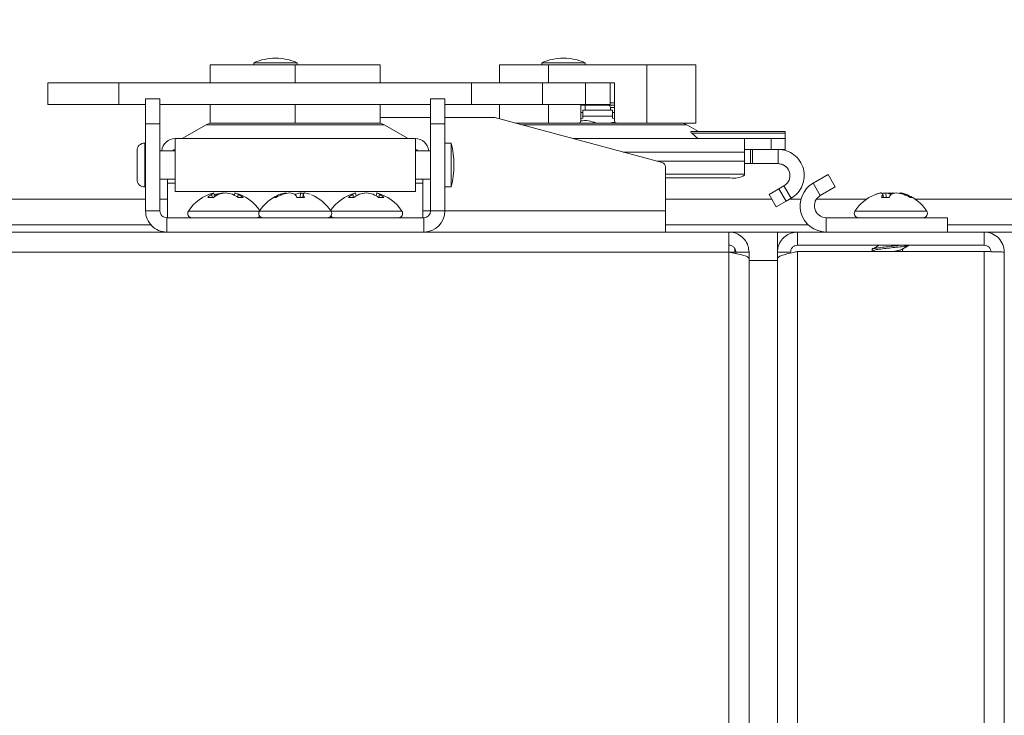
# Model space of a CAD drawing. Units: inches. Extents: x 0.6 to 16.4, y 0.4 to 10.6.
# Drawn here: x 10.4 to 10.6, y 9 to 9.2 of the extents above; entities that cross this region are included whole.
import ezdxf

# ---------------------------------------------------------------- set-up
doc = ezdxf.new("R2010")
doc.units = ezdxf.units.IN
doc.header["$MEASUREMENT"] = 0
doc.styles.add('SLDTEXTSTYLE0', font='TXT', dxfattribs={"width": 0.605})
doc.dimstyles.new('SLDDIMSTYLE0', dxfattribs={"dimtxt": 0.1011149088541667, "dimasz": 0.0625, "dimexe": 0, "dimexo": 0.0625, "dimgap": 0.02527872721354166, "dimtad": 0, "dimtih": 1, "dimtoh": 1, "dimdec": 6, "dimlfac": 16, "dimrnd": 1e-09, "dimzin": 12, "dimdsep": 46, "dimlunit": 5, "dimtxsty": 'SLDTEXTSTYLE0', "dimsah": 1, "dimcen": 0.09, "dimadec": 0, "dimazin": 3, "dimtfac": 1, "dimtdec": 3, "dimtofl": 0, "dimtmove": 0, "dimatfit": 3, "dimfxl": 0, "dimfrac": 2, "dimtolj": 1, "dimtzin": 12, "dimarcsym": 0})

# ---------------------------------------------------------------- blocks, each defined once
blk = doc.blocks.new('_D_17')
at = {"color": 7, "linetype": 'Continuous', "lineweight": 0}
for p, q in [((6.180173315403791, 8.614916778822742), (6.180173315403785, 10.2406597902286)), ((10.71173650295857, 9.185820814356257), (10.71173650295857, 10.24065979022861)), ((6.180173315403785, 10.1156597902286), (8.22016400087035, 10.11565979022861)), ((10.71173650295857, 10.11565979022861), (8.671745817492003, 10.11565979022861))]:
    blk.add_line(p, q, dxfattribs=at)
at = {"color": 7, "linetype": 'Continuous', "lineweight": 18}
for points in [[(6.180173315403785, 10.1156597902286), (6.242673315403785, 10.0956597902286), (6.242673315403785, 10.1356597902286)], [(10.71173650295857, 10.11565979022861), (10.64923650295857, 10.13565979022861), (10.64923650295857, 10.09565979022861)]]:
    blk.add_solid(points, dxfattribs=at)
at = {"color": 7, "linetype": 'Continuous', "lineweight": 18, "insert": (8.22016400087035, 10.17229493693211), "char_height": 0.1041666666666667, "attachment_point": 1, "style": 'SLDTEXTSTYLE0'}
blk.add_mtext('72 1/2"', dxfattribs=at)
blk = doc.blocks.new('_D_18')
at = {"color": 7, "linetype": 'Continuous', "lineweight": 0}
for p, q in [((6.577736502958568, 9.186080886252931), (6.577736502958567, 9.590779695650063)), ((10.71173650295857, 9.185820814356257), (10.71173650295857, 9.590779695650076)), ((6.577736502958567, 9.465779695650061), (8.41894559464774, 9.465779695650069)), ((10.71173650295857, 9.465779695650076), (8.870527411269398, 9.46577969565007))]:
    blk.add_line(p, q, dxfattribs=at)
at = {"color": 7, "linetype": 'Continuous', "lineweight": 18}
for points in [[(6.577736502958567, 9.465779695650061), (6.640236502958567, 9.445779695650062), (6.640236502958567, 9.485779695650061)], [(10.71173650295857, 9.465779695650076), (10.64923650295857, 9.485779695650075), (10.64923650295857, 9.445779695650076)]]:
    blk.add_solid(points, dxfattribs=at)
at = {"color": 7, "linetype": 'Continuous', "lineweight": 18, "insert": (8.41894559464774, 9.522414842353573), "char_height": 0.1041666666666667, "attachment_point": 1, "style": 'SLDTEXTSTYLE0'}
blk.add_mtext('66 1/8"', dxfattribs=at)
blk = doc.blocks.new('_D_22')
at = {"color": 7, "linetype": 'Continuous', "lineweight": 0}
for p, q in [((5.989780056108173, 7.709787951482899), (5.989780056108195, 10.55806188900611)), ((10.71179900295857, 9.19494581435626), (10.71179900295858, 10.55806188900607)), ((5.989780056108193, 10.43306188900611), (8.086418363571655, 10.43306188900609)), ((10.71179900295858, 10.43306188900607), (8.615160695495117, 10.43306188900609))]:
    blk.add_line(p, q, dxfattribs=at)
at = {"color": 7, "linetype": 'Continuous', "lineweight": 18}
for points in [[(5.989780056108193, 10.43306188900611), (6.052280056108193, 10.41306188900611), (6.052280056108193, 10.45306188900611)], [(10.71179900295858, 10.43306188900607), (10.64929900295858, 10.45306188900607), (10.64929900295858, 10.41306188900607)]]:
    blk.add_solid(points, dxfattribs=at)
at = {"color": 7, "linetype": 'Continuous', "lineweight": 18, "insert": (8.086418363571655, 10.48969703570959), "char_height": 0.1041666666666667, "attachment_point": 1, "style": 'SLDTEXTSTYLE0'}
blk.add_mtext('75 9/16"', dxfattribs=at)
blk = doc.blocks.new('_D_23')
at = {"color": 7, "linetype": 'Continuous', "lineweight": 0}
for p, q in [((6.289939627958558, 9.167633314356223), (6.28993962795855, 9.905567387637763)), ((10.71179900295857, 9.19494581435626), (10.71179900295856, 9.905567387637811)), ((6.289939627958551, 9.780567387637765), (8.275078407147731, 9.780567387637785)), ((10.71179900295856, 9.780567387637813), (8.726660223769388, 9.78056738763779))]:
    blk.add_line(p, q, dxfattribs=at)
at = {"color": 7, "linetype": 'Continuous', "lineweight": 18}
for points in [[(6.289939627958551, 9.780567387637765), (6.352439627958551, 9.760567387637765), (6.352439627958551, 9.800567387637765)], [(10.71179900295856, 9.780567387637813), (10.64929900295856, 9.800567387637813), (10.64929900295856, 9.760567387637813)]]:
    blk.add_solid(points, dxfattribs=at)
at = {"color": 7, "linetype": 'Continuous', "lineweight": 18, "insert": (8.275078407147731, 9.837202534341293), "char_height": 0.1041666666666667, "attachment_point": 1, "style": 'SLDTEXTSTYLE0'}
blk.add_mtext('70 3/4"', dxfattribs=at)

msp = doc.modelspace()

# ---------------------------------------------------------------- linework, layer by layer
at = {"color": 7, "linetype": 'Continuous', "lineweight": 18}
for p, q in [((10.44859538583131, 9.183742566324751), (10.44847038583131, 9.183742566324751)), ((10.52785603199562, 9.183742566324753), (10.52778921190153, 9.183742566324753)), ((10.52791421190153, 9.183742566324753), (10.52785603199562, 9.183742566324753)), ((10.43053337780338, 9.181932522033414), (10.43053337780338, 9.176932522033415)), ((10.43053337780338, 9.181932522033414), (10.45397087780338, 9.181932522033414)), ((10.44259538583131, 9.182512251364122), (10.44259538583131, 9.181932522033414)), ((10.45447038583131, 9.182512251364122), (10.44259538583131, 9.182512251364122)), ((10.45397087780338, 9.181932522033414), (10.45397087780338, 9.176932522033415)), ((10.45397087780338, 9.181932522033414), (10.47740837780338, 9.181932522033414)), ((10.45447038583131, 9.181932522033414), (10.45447038583131, 9.182512251364122)), ((10.47740837780338, 9.181932522033414), (10.47740837780338, 9.176932522033415)), ((10.51020729641811, 9.181932522033414), (10.51020729641811, 9.176932522033415)), ((10.51020729641811, 9.181932522033414), (10.52373894335224, 9.181932522033414)), ((10.52191421190153, 9.182512251364122), (10.52191421190153, 9.181932522033414)), ((10.52826212083997, 9.182512251364122), (10.52191421190153, 9.182512251364122)), ((10.52373894335224, 9.181932522033414), (10.52373894335224, 9.176932522033415)), ((10.52373894335224, 9.181932522033414), (10.5508022372205, 9.181932522033414)), ((10.53378921190153, 9.182512251364122), (10.52826212083997, 9.182512251364122)), ((10.53378921190153, 9.181932522033414), (10.53378921190153, 9.182512251364122)), ((10.5508022372205, 9.181932522033414), (10.5508022372205, 9.165870022033413)), ((10.5508022372205, 9.181932522033414), (10.56433388415463, 9.181932522033414)), ((10.56433388415463, 9.181932522033414), (10.56433388415463, 9.165870022033413)), ((10.38584218685902, 9.176932522033415), (10.38584218685902, 9.17102701022239)), ((10.40537343685902, 9.176932522033415), (10.38584218685902, 9.176932522033415)), ((10.40537343685902, 9.176932522033415), (10.40537343685902, 9.17102701022239)), ((10.40537343685902, 9.176932522033415), (10.50256831874879, 9.176932522033415)), ((10.50256831874879, 9.176932522033415), (10.50256831874879, 9.17102701022239)), ((10.50256831874879, 9.176932522033415), (10.52209956874879, 9.176932522033415)), ((10.52209956874879, 9.17102701022239), (10.52209956874879, 9.176932522033415)), ((10.53388934445082, 9.176932522033415), (10.52209956874879, 9.176932522033411)), ((10.53388934445082, 9.176932522033415), (10.53388934445082, 9.17102701022239)), ((10.54071547217613, 9.176932522033415), (10.53388934445082, 9.176932522033415)), ((10.54194578713676, 9.176932522033415), (10.54071547217613, 9.176932522033415)), ((10.54071547217613, 9.176932522033415), (10.54071547217613, 9.17102701022239)), ((10.54194578713676, 9.176932522033415), (10.54194578713676, 9.166495022033414)), ((10.41275532677747, 9.17254670018302), (10.41669233465148, 9.17254670018302)), ((10.41275532677747, 9.16565695018302), (10.41275532677747, 9.17254670018302)), ((10.41669233465148, 9.16565695018302), (10.41669233465148, 9.17254670018302)), ((10.49518642913968, 9.17254670018302), (10.49124942126566, 9.17254670018302)), ((10.49124942126566, 9.17254670018302), (10.49124942126566, 9.16565695018302)), ((10.49518642913968, 9.17254670018302), (10.49518642913968, 9.16565695018302)), ((10.40537343685902, 9.17102701022239), (10.38584218685902, 9.17102701022239)), ((10.40537343685902, 9.17102701022239), (10.41275532677747, 9.17102701022239)), ((10.41669233465148, 9.17102701022239), (10.49124942126566, 9.17102701022239)), ((10.43053337780338, 9.17102701022239), (10.43053337780338, 9.165870022033413)), ((10.45397087780338, 9.17102701022239), (10.45397087780338, 9.165870022033413)), ((10.47740837780338, 9.17102701022239), (10.47740837780338, 9.165870022033413)), ((10.49518642913968, 9.17102701022239), (10.50256831874879, 9.17102701022239)), ((10.50256831874879, 9.17102701022239), (10.52209956874879, 9.17102701022239)), ((10.51020729641811, 9.17102701022239), (10.51020729641811, 9.167052415345571)), ((10.53388934445082, 9.17102701022239), (10.52209956874879, 9.171027010222389)), ((10.52373894335224, 9.17102701022239), (10.52373894335224, 9.165870022033413)), ((10.53259539343598, 9.17102701022239), (10.53259539343598, 9.166495022033414)), ((10.54194578713676, 9.170791281875934), (10.53259539343598, 9.170791281875934)), ((10.53321055118682, 9.169416307749094), (10.53321055118681, 9.167830581469829)), ((10.53321055118682, 9.169416307749094), (10.54133062992697, 9.169416307749094)), ((10.53378921190153, 9.169416307749094), (10.53378921190153, 9.170791281875934)), ((10.54071547217613, 9.17102701022239), (10.53388934445082, 9.17102701022239)), ((10.54071547217613, 9.171416281875933), (10.54194578713676, 9.171416281875933)), ((10.54078395740147, 9.170166281875934), (10.54078395740147, 9.169416307749094)), ((10.54194578713676, 9.170166281875934), (10.54078395740147, 9.170166281875934)), ((10.54133062992697, 9.169416307749094), (10.54133062992697, 9.167830581469829)), ((10.49124942126566, 9.167379377348375), (10.47740837780338, 9.167379377348375)), ((10.5089870576115, 9.167379377348375), (10.49518642913968, 9.167379377348375)), ((10.55505949194123, 9.155034305776386), (10.5089870576115, 9.167379377348375)), ((10.53259539343598, 9.168761718642818), (10.53321055118684, 9.16878074311401)), ((10.53259539343598, 9.167175992363553), (10.53321055118684, 9.167195016834746)), ((10.53321055118684, 9.167195016834746), (10.53321055118681, 9.167830581469829)), ((10.53321055118681, 9.167830581469829), (10.54133062992697, 9.167830581469829)), ((10.541330629927, 9.16878074311401), (10.54194578713676, 9.168761718660802)), ((10.54133062992697, 9.167830581469829), (10.54133062992699, 9.167195016834746)), ((10.54133062992699, 9.167195016834746), (10.54194578713676, 9.167175992381537)), ((10.41275532677747, 9.16565695018302), (10.41669233465148, 9.16565695018302)), ((10.41275532677747, 9.141695322230264), (10.41275532677747, 9.16565695018302)), ((10.41669233465148, 9.141695322230264), (10.41669233465148, 9.16565695018302)), ((10.42942641159391, 9.165408495373223), (10.42282452961132, 9.161596897033414)), ((10.47851534432323, 9.165408495373223), (10.42942641159391, 9.165408495373223)), ((10.43053337780338, 9.165870022033413), (10.45397087780338, 9.165870022033413)), ((10.45397087780338, 9.165870022033413), (10.47740837780338, 9.165870022033413)), ((10.48511722630582, 9.161596897033414), (10.47851534432323, 9.165408495373223)), ((10.49124942126566, 9.16565695018302), (10.49124942126566, 9.141695322230264)), ((10.49518642913968, 9.16565695018302), (10.49124942126566, 9.16565695018302)), ((10.49518642913968, 9.16565695018302), (10.49518642913968, 9.141695322230264)), ((10.51462004833361, 9.165870022033413), (10.52373894335224, 9.165870022033413)), ((10.537270590557, 9.165408495373223), (10.51634248927849, 9.165408495373223)), ((10.52373894335224, 9.165870022033413), (10.53197039343597, 9.165870022033413)), ((10.53186535192119, 9.165870022033413), (10.537270590557, 9.165870022033413)), ((10.53625558071444, 9.165870022033413), (10.53625558071444, 9.166164489677533)), ((10.537270590557, 9.165870022033413), (10.54257078713676, 9.165870022033413)), ((10.56181505692166, 9.165408495373223), (10.537270590557, 9.165408495373223)), ((10.54078395740147, 9.165920406495363), (10.54078395740147, 9.165870022033413)), ((10.54257078713676, 9.165870022033413), (10.5508022372205, 9.165870022033413)), ((10.5508022372205, 9.165870022033413), (10.56433388415463, 9.165870022033413)), ((10.56500739007045, 9.163565400970421), (10.56181505692166, 9.165408495373223)), ((10.42087540551763, 9.161596897033414), (10.48706635039952, 9.161596897033414)), ((10.42087540551763, 9.14707918049798), (10.42087540551763, 9.161596897033414)), ((10.48706635039952, 9.161596897033414), (10.48706635039952, 9.14707918049798)), ((10.57769381863279, 9.161596897033414), (10.5305675679407, 9.161596897033414)), ((10.56306968922905, 9.163565400970421), (10.58894381863279, 9.163565400970421)), ((10.5648265503836, 9.161596897033414), (10.56320366022736, 9.163103874310227)), ((10.58894381863279, 9.163103874310229), (10.56320366022736, 9.163103874310227)), ((10.57769381863279, 9.161596897033414), (10.57769381863279, 9.157905952151525)), ((10.58503756863279, 9.161596897033414), (10.57769381863279, 9.161596897033414)), ((10.58503756863279, 9.158644141127901), (10.58503756863279, 9.161596897033414)), ((10.58503756863279, 9.161596897033414), (10.58894381863279, 9.161596897033414)), ((10.58894381863279, 9.163565400970421), (10.58894381863279, 9.163103874310229)), ((10.58894381863279, 9.163103874310229), (10.58894381863279, 9.161596897033414)), ((10.58894381863279, 9.161596897033414), (10.58894381863279, 9.158644141127901)), ((10.41250926378534, 9.148286591397373), (10.41250926378534, 9.16038948613402)), ((10.49690887008456, 9.16038948613402), (10.49518642913968, 9.16038948613402)), ((10.49690887008456, 9.148286591397373), (10.49690887008456, 9.16038948613402)), ((10.58503756863279, 9.158644141127901), (10.57769381863279, 9.158644141127901)), ((10.57937151436584, 9.154707133253886), (10.57937151436584, 9.158644141127901)), ((10.57994552210022, 9.158644141127901), (10.57994552210022, 9.154707133253886)), ((10.58894381863279, 9.158644141127901), (10.58503756863279, 9.158644141127901)), ((10.58695973355677, 9.158644141127901), (10.58695973355677, 9.154707133253885)), ((10.41039482429104, 9.150401031365906), (10.41039482429104, 9.158275046639712)), ((10.41275532677747, 9.158275046639712), (10.41250926378534, 9.158275046639712)), ((10.42087540551763, 9.158275046639712), (10.41669233465148, 9.158275046639712)), ((10.49124942126566, 9.158275046639712), (10.48706635039952, 9.158275046639712)), ((10.57769381863279, 9.157905952151525), (10.54434236176785, 9.157905952151525)), ((10.57769381863279, 9.157905952151525), (10.57769381863279, 9.155430124940057)), ((10.57769381863279, 9.155430124940057), (10.55358227471181, 9.155430124940057)), ((10.55597137795858, 9.141695322230264), (10.55597137795858, 9.153845912781444)), ((10.57769381863279, 9.155430124940057), (10.57769381863279, 9.1518151665092)), ((10.57769381863279, 9.154707133253886), (10.57937151436584, 9.154707133253886)), ((10.57994552210022, 9.154707133253886), (10.57937151436584, 9.154707133253886)), ((10.57994552210022, 9.154707133253886), (10.58695973355677, 9.154707133253885)), ((10.57769381863279, 9.1518151665092), (10.55597137795858, 9.1518151665092)), ((10.57378756863279, 9.15077012537987), (10.55597137795858, 9.15077012537987)), ((10.57769381863279, 9.1518151665092), (10.57769381863279, 9.15155867225615)), ((10.59663820079323, 9.149336696327431), (10.60075237402157, 9.15171201534831)), ((10.60075237402157, 9.15171201534831), (10.60272087795858, 9.148302466514512)), ((10.41250926378534, 9.15040103089168), (10.41275532677747, 9.150401030891683)), ((10.41669233465148, 9.15040103089168), (10.42087540551763, 9.15040103089168)), ((10.41881462795858, 9.149336696327431), (10.41881462795858, 9.15040103089168)), ((10.41881462795858, 9.139820322230262), (10.41881462795858, 9.149336696327431)), ((10.42087540551763, 9.149336696327431), (10.41881462795858, 9.149336696327431)), ((10.48706635039952, 9.15040103089168), (10.49124942126566, 9.15040103089168)), ((10.48912712795858, 9.149336696327431), (10.48706635039952, 9.149336696327431)), ((10.48912712795858, 9.149336696327431), (10.48912712795858, 9.150401030891679)), ((10.48912712795858, 9.139820322230262), (10.48912712795858, 9.149336696327431)), ((10.49518642913968, 9.148286591397373), (10.49690887008456, 9.148286591397373)), ((10.58449049143079, 9.146211404506197), (10.58718983818253, 9.147769873079952)), ((10.58860035855677, 9.148584237397719), (10.58718983818253, 9.147769873079952)), ((10.58718983818253, 9.147769873079952), (10.58915834211954, 9.144360324246154)), ((10.58860035855677, 9.148584237397719), (10.59056886249378, 9.145174688563921)), ((10.59663820079323, 9.149336696327431), (10.59860670473023, 9.145927147493634)), ((10.59860670473023, 9.145927147493634), (10.60272087795858, 9.148302466514512)), ((10.42087540551763, 9.14707918049798), (10.48706635039952, 9.14707918049798)), ((10.43149162680259, 9.145387412045261), (10.4298715293185, 9.14538741204526)), ((10.43112751467236, 9.145387412045261), (10.43098922910243, 9.146263938666461)), ((10.43174228007557, 9.145578729295094), (10.4315402726053, 9.146641365841536)), ((10.43216664101775, 9.145871781802674), (10.43220044721952, 9.14626393866646)), ((10.43418217793163, 9.14657302701726), (10.4341810191756, 9.146641365841534)), ((10.43721853351505, 9.146007753847357), (10.43733898331184, 9.146641365841536)), ((10.43812178521322, 9.145477829618313), (10.43823185462273, 9.146263938666461)), ((10.43961110821994, 9.145387412045261), (10.43825635348237, 9.145387412045261)), ((10.44860157904665, 9.145387412045263), (10.44804212612678, 9.145387412045263)), ((10.44987904100931, 9.146021420476039), (10.44985951084422, 9.146263938666461)), ((10.45146594126841, 9.14649019427094), (10.45144086434707, 9.146641365841536)), ((10.45405713196398, 9.146017476829805), (10.45409674733332, 9.146263938666461)), ((10.4565410040457, 9.145387412045261), (10.45450456384589, 9.145387412045261)), ((10.45529202973193, 9.145387412045261), (10.45541038172472, 9.146641365841536)), ((10.4560223384496, 9.145387412045261), (10.45617951612703, 9.146263938666461)), ((10.47015334365822, 9.145387412045261), (10.46864577081053, 9.14538741204526)), ((10.47001689915704, 9.145387412045261), (10.46988504056838, 9.146263938666461)), ((10.47075303511384, 9.145794404472564), (10.47059139576736, 9.146641365841536)), ((10.47154015793117, 9.14622905099704), (10.47154359241887, 9.14626393866646)), ((10.47347424453201, 9.14663555530226), (10.47347423390504, 9.146641365841534)), ((10.47625993251847, 9.145840052307468), (10.47641286014978, 9.146641365841536)), ((10.47842356703867, 9.145387412045261), (10.4769446145831, 9.145387412045261)), ((10.47702590489063, 9.145387412045261), (10.47715608557051, 9.146263938666461)), ((10.5864589953678, 9.142801855672401), (10.58449049143079, 9.146211404506197)), ((10.59056886249378, 9.145174688563921), (10.58915834211954, 9.144360324246154)), ((10.61516676948131, 9.146593750658452), (10.61515779203032, 9.146641365841539)), ((10.61746656469627, 9.14538741204526), (10.61543328307709, 9.145387412045261)), ((10.61596249242151, 9.145387412045261), (10.61580538034356, 9.146263938666461)), ((10.6167252244613, 9.145387412045261), (10.61660803688573, 9.146641365841536)), ((10.61758581949266, 9.146497356427526), (10.6175815532843, 9.146641365841539)), ((10.61796200354937, 9.14606732091024), (10.61793048892255, 9.146263938666461)), ((10.62054558993414, 9.146486280933384), (10.62057139742132, 9.146641365841536)), ((10.62089998643586, 9.146593750658452), (10.62090896388685, 9.146641365841539)), ((10.62212518446139, 9.146015867664804), (10.6221453843417, 9.146263938666461)), ((10.62395905442926, 9.145387412045261), (10.62338822861165, 9.145387412045261)), ((10.41275532677747, 9.144945814356246), (9.443873929139674, 9.144945814356246)), ((10.41881462795858, 9.144945814356246), (10.41669233465148, 9.144945814356246)), ((10.58522118024455, 9.144945814356246), (10.55597137795858, 9.144945814356246)), ((10.58915834211954, 9.144360324246154), (10.5864589953678, 9.142801855672401)), ((10.59327553329735, 9.144945814356246), (10.59017244073755, 9.144945814356246)), ((10.61138648832851, 9.144945814356246), (10.59754541561924, 9.144945814356246)), ((10.68054900295857, 9.144945814356246), (10.62468026758865, 9.144945814356246)), ((10.41669233465148, 9.141695322230264), (10.41275532677747, 9.141695322230264)), ((10.41856733465148, 9.139820322230264), (10.41856733465148, 9.135883314356247)), ((10.41856733465148, 9.139820322230264), (10.48937442126566, 9.139820322230264)), ((10.44409374926272, 9.141617197230264), (10.42456249926272, 9.141617197230264)), ((10.45658739227445, 9.141617197230264), (10.44409374926272, 9.141617197230264)), ((10.46384800665443, 9.141617197230264), (10.45658739227445, 9.141617197230264)), ((10.48337925665443, 9.141617197230264), (10.46384800665443, 9.141617197230264)), ((10.48912712795858, 9.141695322230264), (10.49124942126566, 9.141695322230264)), ((10.48937442126566, 9.139820322230264), (10.48937442126566, 9.135883314356247)), ((10.49124942126566, 9.141695322230264), (10.49518642913968, 9.141695322230264)), ((10.49518642913968, 9.141695322230264), (10.55597137795858, 9.141695322230264)), ((10.55597137795858, 9.141695322230264), (10.55597137795858, 9.135883314356247)), ((10.60024302362787, 9.139820322230262), (10.60024302362787, 9.135883314356247)), ((10.63365837795858, 9.139820322230264), (10.60024302362787, 9.139820322230262)), ((10.61536367355523, 9.141617197230264), (10.60815624926273, 9.141617197230264)), ((10.62791050665443, 9.141617197230264), (10.61536367355523, 9.141617197230264)), ((10.63365837795858, 9.139820322230264), (10.63365837795858, 9.135883314356247)), ((10.4142351730361, 9.137820814356248), (10.04699822170856, 9.137820814356248)), ((10.59532535439148, 9.137820814356248), (10.55597137795858, 9.137820814356248)), ((10.68054900295857, 9.137820814356248), (10.63365837795858, 9.137820814356248)), ((9.283220877958572, 9.135883314356247), (10.57340837795857, 9.135883314356247)), ((10.57506462795858, 9.135883314356255), (10.57340837795851, 9.135883314356255)), ((10.57340837795857, 9.13032081435625), (10.57340837795857, 9.135883314356247)), ((10.58678337795858, 9.135883314356255), (10.57506462795858, 9.135883314356255)), ((10.58678337795858, 9.135883314356255), (10.58678337795858, 9.130320814356248)), ((10.59234587795859, 9.135883314356247), (10.58678337795858, 9.135883314356247)), ((10.58678337795858, 9.135820814356244), (10.59196622510789, 9.135820814356244)), ((10.59234587795859, 9.132258314356248), (10.59234587795859, 9.135883314356247)), ((10.64372087795858, 9.135883314356247), (10.59234587795859, 9.135883314356247)), ((10.64372087795858, 9.135883314356247), (10.64372087795858, 9.132258314356248)), ((10.71179900295857, 9.135883314356247), (10.64372087795855, 9.135883314356247)), ((10.64403508667683, 9.135820814356244), (10.67267400295857, 9.135820814356244)), ((10.64372087795858, 9.132258314356248), (10.59234587795859, 9.132258314356248)), ((10.61448429617966, 9.132258314356243), (10.61425889866743, 9.132123948397782)), ((10.6147877733661, 9.132258314356243), (10.6147877733661, 9.132238322875843)), ((10.62115817634564, 9.131139766674709), (10.62296761787517, 9.132224836119152)), ((9.283220877958572, 9.13032081435625), (10.57340837795857, 9.13032081435625)), ((10.57340837795857, 9.130320814356248), (10.57534587795857, 9.130320814356248)), ((10.57340837795857, 8.922669731679083), (10.57340837795857, 9.13032081435625)), ((10.57506462795858, 9.131279264367942), (10.57506462795858, 9.130320814356248)), ((10.57897087795857, 9.13032081435625), (10.57534587795857, 9.13032081435625)), ((10.57534587795857, 9.129924305809508), (10.57534587795857, 9.13032081435625)), ((10.57897087795857, 9.128580886252935), (10.57897087795857, 9.13032081435625)), ((10.58678337795858, 9.130320814356248), (10.59040837795859, 9.130320814356248)), ((10.58678337795858, 9.130320814356248), (10.58678337795858, 9.128580886252935)), ((10.64372087795858, 9.130518386252936), (10.59234587795858, 9.130518386252934)), ((10.59234587795858, 9.130518386252934), (10.59234587795858, 8.916383593155935)), ((10.61290837795858, 9.131272568628638), (10.61290837795858, 9.131071943253929)), ((10.61290837795858, 9.131071943253929), (10.61290837795858, 9.13063791547615)), ((10.61297744728772, 9.130545139048683), (10.61302290748232, 9.13051838625293)), ((10.62127898255106, 9.13051838625293), (10.62127898255106, 9.13121142163641)), ((10.62158968914534, 9.13051838625293), (10.62127898255106, 9.130703451142589)), ((10.64372087795858, 9.130518386252936), (10.64372087795858, 7.016248242459561)), ((10.64928337795858, 9.130320814356248), (10.64928337795858, 7.016445814356246)), ((10.57897087795857, 9.128070814356247), (10.57897087795857, 9.128580886252935)), ((10.57897087795857, 9.128070814356246), (10.58678337795857, 9.128070814356246)), ((10.57897087795857, 8.918978786797194), (10.57897087795857, 9.128070814356246)), ((10.58678337795858, 9.128580886252935), (10.58678337795858, 9.128070814356246)), ((10.58678337795857, 8.918566948245115), (10.58678337795857, 9.128070814356246))]:
    msp.add_line(p, q, dxfattribs=at)
at = {"color": 7, "linetype": 'Continuous', "lineweight": 18, "flags": 128}
for points in [[(10.54058402142312, 9.165870022033413), (10.54126970792567, 9.166018033769527), (10.54206095691197, 9.166133500034366)], [(10.4341810191756, 9.146641365841534), (10.43441379081808, 9.14661402882849), (10.43443962794328, 9.146610641335407)], [(10.45397087795499, 9.146121840417404), (10.45401531349871, 9.146173397143219), (10.45409674733332, 9.146263938666461)], [(10.61489425154962, 9.14658051525508), (10.6138780128212, 9.146248115073389), (10.61362882537818, 9.14615058908541)], [(10.61793048892255, 9.146263938666461), (10.61801324136625, 9.14617339714322), (10.61803337795739, 9.146150589086774)], [(10.62243793053899, 9.146150589085408), (10.62218874309596, 9.146248115073389), (10.62117250436755, 9.146580515255081)]]:
    msp.add_lwpolyline(points, dxfattribs=at)
at = {"color": 7, "linetype": 'Continuous', "lineweight": 18}
for centre, radius, start, end in [((10.44847038583131, 9.169100258844438), 0.01464230748031371, 90, 113.6553803554828), ((10.44859538583131, 9.169100258844438), 0.01464230748031371, 66.34461964451722, 90), ((10.52778921190153, 9.169100258844438), 0.01464230748031525, 90, 113.6553803554892), ((10.52791421190153, 9.169100258844438), 0.01464230748031525, 66.34461964451086, 90), ((10.54015895740148, 9.170166281875934), 0.0006249999999994316, 0, 90), ((10.4311488525388, 9.16242514014365), 0.003444881889764476, 90, 120.0000000000199), ((10.47679290337835, 9.16242514014365), 0.003444881889763588, 60.00000000000568, 90), ((10.53197039343597, 9.166495022033414), 0.0006250000000012079, 270.0000000000008, 0), ((10.53376009475332, 9.159716434264169), 0.006852583109377999, 63.89580339884494, 99.79031655408664), ((10.54257078713676, 9.166495022033414), 0.0006250000000012079, 180, 270.0000000000008), ((10.56009261597678, 9.16242514014365), 0.003444881889763588, 60.00000000000568, 90), ((10.42087540551763, 9.157905952151525), 0.003690944881889219, 90, 174.2608295227614), ((10.48706635039952, 9.157905952151525), 0.003690944881889219, 5.739170477238614, 90), ((10.41250926378534, 9.158275046639712), 0.002114439494308229, 90, 180), ((10.42087540551763, 9.157905952151525), 0.0007381889763760086, 90, 150.0000000000512), ((10.48706635039952, 9.157905952151525), 0.000738188976378452, 29.9999999998109, 90), ((10.47380114508064, 9.154338038765697), 0.02388696234577467, 345.3249430347151, 14.67505696528161), ((10.55474106299795, 9.153845912781446), 0.001230314960629642, 359.9999999999181, 74.99999999994878), ((10.57472433553752, 9.15619916457394), 0.005509264815250083, 260.2101558644505, 302.6154590563054), ((10.41250926378534, 9.15040103089168), 0.002114439494308229, 180, 270.0000000000008), ((10.60024302362787, 9.14309296002554), 0.007209645669291831, 119.999999999985, 270.0000000000008), ((10.43443962795857, 9.135263682249738), 0.01174413998052757, 104.9435171251964, 147.2486364449851), ((10.43384005575923, 9.141477838507946), 0.005570813886177184, 120.7800196999757, 135.4287441792833), ((10.43198528455237, 9.145400673383953), 0.001318087025707812, 109.7319103243473, 139.0850509272197), ((10.43657491168174, 9.139015615732022), 0.008151047381776836, 117.2207847468918, 128.582128023716), ((10.43581719188444, 9.137947623782836), 0.009068733936705434, 113.5041023358161, 117.2793740879002), ((10.43527870299973, 9.135495904281392), 0.01119938494589563, 95.62475395588935, 105.9536331235859), ((10.43574712275089, 9.136763749183991), 0.009933150189845124, 96.06141921326257, 106.9788633591205), ((10.43360055291736, 9.13549590428113), 0.01119938494616224, 74.04636687653908, 84.3752460439802), ((10.43285727593991, 9.137528194515317), 0.009535058389564461, 55.51194959220881, 66.37257829635276), ((10.43679719350905, 9.144114828645586), 0.002583974921108268, 56.27448919762819, 77.8968094351405), ((10.43443962795857, 9.135263682249738), 0.01174413998052458, 32.75136355502428, 75.05648287482875), ((10.43514421179055, 9.139881973704469), 0.007089641389747191, 50.94548211168882, 64.18195233347434), ((10.45397087795857, 9.135263682249738), 0.01174413998052757, 112.3979497797572, 147.2486364449851), ((10.45353604115807, 9.136318703850746), 0.01060304534972998, 110.2882230375927, 121.2079044453123), ((10.45448044305128, 9.135144953439976), 0.01180969941471659, 109.692786958599, 119.8545311845104), ((10.45228932339544, 9.139584961452066), 0.007107230520005095, 96.85630467598993, 109.991391643859), ((10.45362311546469, 9.135117156772091), 0.01157580639445086, 95.41174151522756, 105.6478106694903), ((10.4510038733469, 9.146020838936579), 0.0007589563716068948, 40.2988355599372, 54.84580866345107), ((10.45169931465011, 9.14127062028387), 0.00543481654954105, 66.74617342486646, 81.19349690274854), ((10.4492576835245, 9.142125729598282), 0.006178051917226457, 31.86682986004325, 42.05350273586576), ((10.45624244126705, 9.14127062028389), 0.005434816549520258, 98.80650309730439, 113.2538265751879), ((10.45431346555378, 9.135079921179996), 0.01161336418734569, 79.85500900175803, 84.58016708767725), ((10.45728351990619, 9.145649428119695), 0.001263506057164332, 128.2730651825372, 150.8988142483644), ((10.45269535971184, 9.144314235570151), 0.003992579127487362, 15.59244333487692, 29.23099028039318), ((10.45565243252174, 9.139584961452124), 0.007107230519941895, 70.00860835616781, 83.14369532415098), ((10.45397087795857, 9.135263682249738), 0.01174413998052757, 32.75136355501491, 67.60205022028143), ((10.47350212795857, 9.135263682249738), 0.01174413998052608, 104.4070637658044, 147.2486364449804), ((10.47283379924786, 9.140780532271686), 0.006225987748148486, 118.2696028166952, 132.2733888184208), ((10.47107117073186, 9.144893780999004), 0.00181224634043012, 105.3515326013002, 130.8823726503694), ((10.47537870445983, 9.13833821610224), 0.008774711331442314, 115.4119301218968, 126.5484483929162), ((10.47513991153904, 9.138517329944888), 0.008540694228175291, 114.902817780657, 120.9750011625868), ((10.47455367906566, 9.135993124843433), 0.01070281449939299, 95.78847618990193, 106.3343768837854), ((10.47460419830056, 9.136130416209012), 0.01056569528597869, 95.83513775012618, 106.4440538357144), ((10.47245057685144, 9.135993124843202), 0.01070281449962873, 73.66562311634591, 84.21152380999665), ((10.47168482431132, 9.138177058751902), 0.008924941922396325, 53.89009155103385, 64.97169329008925), ((10.47592217878504, 9.144754632293912), 0.001949495237600271, 50.73289046538986, 75.42206776391549), ((10.47350212795857, 9.135263682249738), 0.01174413998052757, 32.75136355501491, 75.59293623421237), ((10.47418141598084, 9.14060781533397), 0.006390648661916472, 48.40920836995663, 62.25921068382517), ((10.60024302362787, 9.14309296002554), 0.003272637795276978, 119.9999999999781, 270.0000000000008), ((10.61803337795858, 9.135263682249738), 0.01174413998052757, 112.0269446818048, 147.2486364449851), ((10.61634016148619, 9.139647561260347), 0.007044642972666447, 96.887562625942, 110.08120784958), ((10.6157220100537, 9.143596654372036), 0.003096548063640701, 100.4984373346346, 105.5046473456906), ((10.61545381246654, 9.145960845862765), 0.0007421155841064312, 113.5086328160076, 124.9692901874278), ((10.61924251163638, 9.144287587049357), 0.003964824994695565, 150.1010840836684, 163.8951728954502), ((10.61469262913622, 9.145665956351015), 0.001263249024940292, 28.25317727833857, 50.54676306145844), ((10.61770596231121, 9.135060327421776), 0.01163296570612329, 95.4156663831983, 100.2526685526365), ((10.61577252954274, 9.14120830787958), 0.005496925626035688, 66.88513831003323, 81.2574200446725), ((10.61867775363989, 9.135263015837662), 0.01143103250062354, 95.50294296288952, 98.48332318337857), ((10.62267485588334, 9.142102167232649), 0.006157851132345047, 137.4799622793128, 147.7574142178007), ((10.61659744410788, 9.137626350455463), 0.009068570630607366, 80.88933815614178, 83.77006987296362), ((10.61948220526148, 9.13753431033406), 0.00916146681802551, 96.24762416932795, 101.9463602268573), ((10.62029422637443, 9.141208307879563), 0.00549692562605063, 98.7425799552656, 113.11486168986), ((10.61738900227769, 9.135263015841163), 0.01143103249709892, 81.51667673167093, 84.49705703748371), ((10.6183657551893, 9.135095973208736), 0.01159701086511781, 74.36620763913946, 84.59211583419645), ((10.62101742801596, 9.146034346924706), 0.0007532697104923309, 126.3080225247628, 141.0833688908596), ((10.61972659443101, 9.139647561260468), 0.007044642972543132, 69.91879215029978, 83.1124373741697), ((10.62033764792056, 9.143567811587518), 0.003126201798629604, 67.55105909567871, 79.46997108526416), ((10.61751151885341, 9.135158926097786), 0.01179650975332472, 60.12076011540067, 70.28482064071491), ((10.61847511912024, 9.136354942079743), 0.01056688507325624, 58.73656638503977, 69.67550818078914), ((10.61803337795858, 9.135263682249738), 0.01174413998052757, 32.75136355501491, 67.97305531814852), ((10.41856733465148, 9.141695322230264), 0.0058120078740167, 180, 270.0000000000008), ((10.41856733465148, 9.141695322230264), 0.001875000000000071, 180, 270.0000000000008), ((10.42554317690651, 9.140986371178204), 0.001166048947942144, 147.248636445066, 269.9999999999135), ((10.44333607901063, 9.140986371178204), 0.001166048947942144, 270.0000000000008, 318.1935456985898), ((10.44507442690651, 9.140986371178204), 0.001166048947940368, 147.2486364450188, 270.0000000000008), ((10.46286732901063, 9.140986371178204), 0.001166048947940368, 270.0000000000881, 32.75136355498124), ((10.46460567690651, 9.140986371178204), 0.001166048947942144, 221.8064542789703, 270.0000000000008), ((10.48239857901063, 9.140986371178204), 0.001166048947942144, 270.0000000000008, 32.75136355498124), ((10.48937442126566, 9.141695322230264), 0.0058120078740167, 270.0000000000008, 0), ((10.48937442126566, 9.141695322230264), 0.001875000000000071, 270.0000000000008, 0), ((10.60913692690652, 9.140986371178204), 0.001166048947940368, 147.2486364450188, 270.0000000000008), ((10.62692982901064, 9.140986371178204), 0.001166048947940368, 270.0000000000881, 32.75136355498124)]:
    msp.add_arc(centre, radius, start, end, dxfattribs=at)
for points, knots in [([(10.56320366022736, 9.163103874310227), (10.56311519012818, 9.163190175237192), (10.56293768495647, 9.163363328212053), (10.56288305537701, 9.163535825018245), (10.5630073518638, 9.163555522339545), (10.56306968922905, 9.163565400970421)], [0, 0, 0, 0, 0.3312447480470962, 0.6646048373626093, 1, 1, 1, 1]), ([(10.57897087795857, 9.13032081435625), (10.57891266578685, 9.130928609802579), (10.5787934073579, 9.132173791487356), (10.57784045589156, 9.133854215987357), (10.57639960212832, 9.135137073625485), (10.57482493369598, 9.135794246877813), (10.57379889114293, 9.135858760416218), (10.57340837795857, 9.135883314356247)], [0, 0, 0, 0, 0.2087476500191139, 0.4276582723889742, 0.6465715244630426, 0.865484643872186, 1, 1, 1, 1]), ([(10.59234587795859, 9.135883314356247), (10.59174104958003, 9.135825643346728), (10.5904959682995, 9.135706923562852), (10.58881189954256, 9.134753718995476), (10.58752405856491, 9.13330506194891), (10.58687066360448, 9.131728585911736), (10.58680722937386, 9.130705497812995), (10.58678337795858, 9.130320814356248)], [0, 0, 0, 0, 0.2077439370497105, 0.4276553421395493, 0.6475706292355883, 0.8674857534045527, 0.9999999999999999, 0.9999999999999999, 0.9999999999999999, 0.9999999999999999]), ([(10.57534587795857, 9.13032081435625), (10.57530858421971, 9.130608576601245), (10.57523863218989, 9.131148333508355), (10.57473952807799, 9.131789229225028), (10.57410901640693, 9.132186946506463), (10.5736330789194, 9.13223542605422), (10.57340837795857, 9.132258314356248)], [0, 0, 0, 0, 0.28295926583466, 0.5307479379953343, 0.7784553812937733, 1, 1, 1, 1]), ([(10.59234587795859, 9.132258314356248), (10.59206709525908, 9.132223232610011), (10.59152915981466, 9.132155539332103), (10.59087855952461, 9.131657457509057), (10.59047764896184, 9.131017044658096), (10.5904301539911, 9.130539681313218), (10.59040837795859, 9.130320814356248)], [0, 0, 0, 0, 0.2742813620559853, 0.5292497226654139, 0.7841650771915005, 1, 1, 1, 1]), ([(10.62296761787517, 9.132224836119152), (10.62271438535903, 9.132155624267822), (10.62220114544865, 9.132015348899891), (10.6206025012062, 9.131779210194244), (10.61865861141524, 9.131583245463577), (10.6166119095034, 9.13135679594284), (10.61478025572252, 9.131130255122057), (10.61346338813973, 9.13093455930644), (10.6128120774118, 9.13071896153391), (10.61298480801334, 9.130597233560215), (10.61305636926992, 9.130546802387736)], [0, 0, 0, 0, 0.1284366972468562, 0.260309536823305, 0.3868716592822586, 0.5175787953442437, 0.6482859314062575, 0.7748480538651753, 0.9067208934417076, 1, 1, 1, 1]), ([(10.62079998940557, 9.132258314356243), (10.62070937648617, 9.132244489906958), (10.62013350240243, 9.13215663111024), (10.61862794642127, 9.132018150011309), (10.61662154207097, 9.13179062108847), (10.61477300138641, 9.131564203806644), (10.61348276378839, 9.131369087652834), (10.61286291869756, 9.13118538458931), (10.61296612723713, 9.131092723356359), (10.61298927266651, 9.131071943253929)], [0, 0, 0, 0, 0.03337201207065207, 0.2120898101659345, 0.3966607631376494, 0.5812317161091579, 0.7599495142043825, 0.9461665518124721, 1, 1, 1, 1]), ([(10.61482123771886, 9.132258314356244), (10.6145296532488, 9.132083689776417), (10.61391704471212, 9.131716809783484), (10.61330199039123, 9.131354203828685), (10.61297968466504, 9.131164188131514)], [0, 0, 0, 0, 0.4759719341172196, 1, 1, 1, 1]), ([(10.62116908366301, 9.131146165825431), (10.62148724612235, 9.13133551364607), (10.6221132190828, 9.131708048533083), (10.62274142568059, 9.132076925837659), (10.6230503345311, 9.132258314356243)], [0, 0, 0, 0, 0.5082686943957122, 1, 1, 1, 1]), ([(10.57340837795857, 9.13032081435625), (10.5740161734049, 9.130199755752367), (10.57526135508968, 9.129951744752535), (10.57694177958968, 9.129576475849053), (10.57822463722781, 9.129195541397669), (10.57888181048014, 9.128863006145838), (10.57894632401854, 9.128658660487185), (10.57897087795857, 9.128580886252935)], [0, 0, 0, 0, 0.2087476500190779, 0.4276582723889528, 0.6465715244629952, 0.8654846438721343, 1, 1, 1, 1]), ([(10.58678337795858, 9.128580886252935), (10.5868410489681, 9.128715032000624), (10.58695976875198, 9.128991180351523), (10.58791297331936, 9.129409729120145), (10.58936163036592, 9.12983586051573), (10.5909381064031, 9.130206180137897), (10.59196119450184, 9.130433073741054), (10.59234587795858, 9.130518386252934)], [0, 0, 0, 0, 0.2077439370497275, 0.4276553421395602, 0.6475706292356199, 0.8674857534045476, 1, 1, 1, 1]), ([(10.6130277615377, 9.131380518603166), (10.61300830915344, 9.131375193833183), (10.61288656710397, 9.13134186895116), (10.61295174072077, 9.13130421016118), (10.61300650066174, 9.131272568628638)], [0, 0, 0, 0, 0.1597836108606595, 1, 1, 1, 1]), ([(10.62115817634564, 9.131139766674709), (10.6209972268438, 9.131070445128506), (10.62067087115321, 9.130929882524551), (10.61970435404204, 9.130704111244476), (10.61892401319124, 9.13057683435013), (10.61856566505484, 9.13051838625293)], [0, 0, 0, 0, 0.3447818581900532, 0.6991107157662293, 1, 1, 1, 1])]:
    msp.add_open_spline(points, degree=3, knots=knots, dxfattribs=at)
for points in [[(10.58695973355677, 9.158644141127901), (10.5877470745273, 9.158569087801919), (10.58932175646835, 9.158418981149953), (10.59143303961915, 9.157246348975828), (10.59306966826574, 9.155510696442652), (10.59405726111457, 9.153327660031255), (10.59429349882459, 9.150943298617186), (10.59374396310666, 9.148621865108014), (10.59250185435055, 9.146550694280528), (10.5912131931127, 9.145633357136123), (10.59056886249378, 9.145174688563921)], [(10.58695973355677, 9.154707133253885), (10.58731764021578, 9.15467301577981), (10.58803345353379, 9.154604780831662), (10.58899319312186, 9.15407172986722), (10.58973716595303, 9.153282743109765), (10.59018610239888, 9.152290386179613), (10.59029349049717, 9.151206511645555), (10.59004368450437, 9.150151242654765), (10.58947905112231, 9.149209737184012), (10.58889325607862, 9.148792737326483), (10.58860035855677, 9.148584237397719)], [(10.64928337795858, 9.130320814356248), (10.64919976483496, 9.131049707912421), (10.6490325385877, 9.132507495024765), (10.6477462148397, 9.134346151237366), (10.6459075586271, 9.135632474985359), (10.64444977151476, 9.135799701232617), (10.64372087795858, 9.135883314356247)], [(10.64565837795858, 9.130320814356248), (10.64562925428631, 9.130574698628623), (10.64557100694176, 9.131082467173371), (10.64512296159133, 9.131722897988997), (10.64448253077571, 9.132170943339421), (10.64397476223096, 9.132229190683972), (10.64372087795858, 9.132258314356248)], [(10.64372087795858, 9.130518386252936), (10.64444977151476, 9.13050192192821), (10.6459075586271, 9.130468993278763), (10.6477462148397, 9.13041960030459), (10.64903253858769, 9.130370207330419), (10.64919976483496, 9.130337278680972), (10.64928337795858, 9.130320814356248)]]:
    msp.add_open_spline(points, degree=3, dxfattribs=at)

# ---------------------------------------------------------------- dimensions: what is measured, and where the dimension line sits
dim = msp.add_linear_dim(base=(10.71179900295858, 10.43306188900607), p1=(5.989780056108173, 7.659787951482899), p2=(10.71179900295857, 9.14494581435626), dimstyle='SLDDIMSTYLE0', dxfattribs=at)
dim.commit()
dim.dimension.update_dxf_attribs({"geometry": '_D_22', "text_midpoint": (8.350789529533385, 10.43306188900609), "dimtype": 160})
for base, p1, p2, angle, picture, middle in [((6.180173315403786, 10.1156597902286), (10.71173650295857, 9.135820814356258), (6.180173315403791, 8.564916778822743), 1.796779532261167e-13, '_D_17', (8.445954909181175, 10.11565979022861)), ((10.71179900295856, 9.780567387637811), (6.289939627958558, 9.117633314356224), (10.71179900295857, 9.14494581435626), 5.98440897948646e-13, '_D_23', (8.500869315458557, 9.780567387637788)), ((6.577736502958567, 9.465779695650061), (10.71173650295857, 9.135820814356258), (6.577736502958568, 9.136080886252932), 1.969574258477649e-13, '_D_18', (8.644736502958567, 9.465779695650069))]:
    dim = msp.add_linear_dim(base=base, p1=p1, p2=p2, angle=angle, dimstyle='SLDDIMSTYLE0', dxfattribs=at)
    dim.commit()
    dim.dimension.update_dxf_attribs({"geometry": picture, "text_midpoint": middle, "dimtype": 160})

doc.saveas('drawing.dxf')
